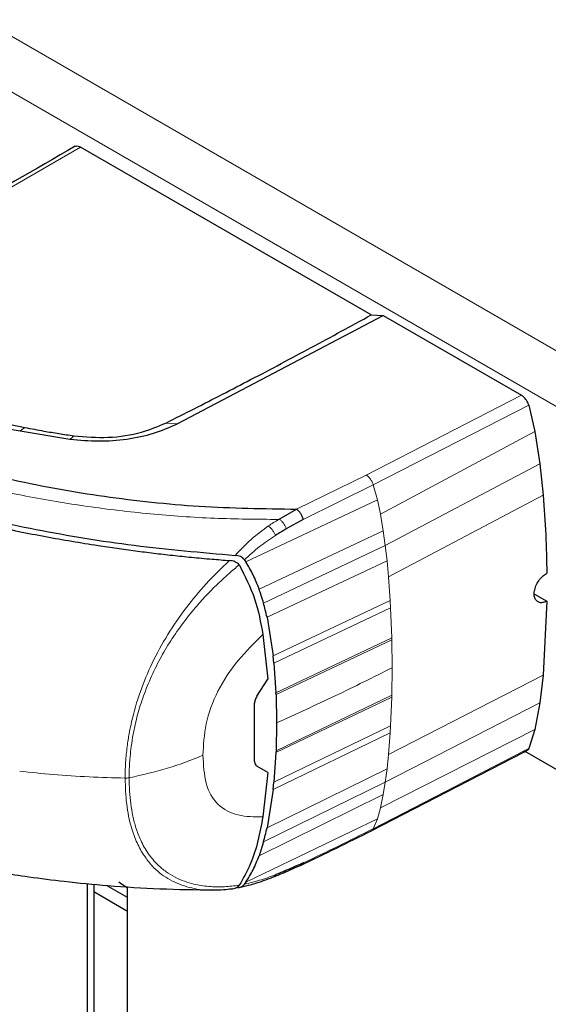
# Model space of a CAD drawing. Units: millimetres. Extents: x 0 to 210, y 0 to 297.
# Drawn here: x 161 to 163, y 116 to 120 of the extents above; entities that cross this region are included whole.
import ezdxf

# ---------------------------------------------------------------- set-up
doc = ezdxf.new("R2010")
doc.units = ezdxf.units.MM

msp = doc.modelspace()

# ---------------------------------------------------------------- linework, layer by layer
at = {"color": 8, "linetype": 'Continuous', "lineweight": 18}
for p, q in [((140.84278, 131.4245), (163.01058, 118.6273)), ((140.66625, 131.28147), (162.97497, 118.40292)), ((160.80632, 119.58795), (159.62052, 118.90341)), ((162.06061, 118.14905), (162.74122, 118.49957)), ((162.7741, 118.45522), (162.09143, 118.10585)), ((160.56249, 118.35766), (160.54137, 118.34257)), ((161.18125, 118.37734), (161.23055, 118.3733)), ((162.80087, 118.34084), (162.12286, 117.97814)), ((162.82279, 118.199), (162.14423, 117.83983)), ((161.7549, 117.99949), (162.06061, 118.14905)), ((161.7841, 117.95364), (162.09145, 118.10585)), ((162.10961, 118.0408), (162.09146, 118.10585)), ((162.83711, 118.06028), (162.15832, 117.70332)), ((161.53217, 117.76795), (162.10961, 118.0408)), ((162.12285, 117.97815), (162.10961, 118.0408)), ((162.13516, 117.90508), (162.12285, 117.97815)), ((161.59005, 117.64901), (162.13516, 117.90508)), ((162.14423, 117.83983), (162.13516, 117.90508)), ((162.14423, 117.83983), (161.60984, 117.58734)), ((162.15191, 117.77236), (162.14423, 117.83983)), ((162.15191, 117.77236), (161.62523, 117.52496)), ((162.15191, 117.77236), (162.15832, 117.70332)), ((162.15832, 117.70332), (162.16578, 117.59839)), ((161.6514, 117.35676), (162.16578, 117.59839)), ((162.16754, 117.56655), (162.16578, 117.59839)), ((162.16754, 117.56655), (161.65478, 117.32449)), ((162.16754, 117.56655), (162.17258, 117.43499)), ((161.66423, 117.19357), (162.17259, 117.43499)), ((162.1728, 117.42606), (161.66458, 117.18598)), ((162.17281, 117.42606), (162.17259, 117.43498)), ((162.1728, 117.42606), (162.17425, 117.30374)), ((162.17425, 117.30374), (162.1728, 117.1831)), ((162.83711, 117.27164), (162.15832, 116.92256)), ((162.17259, 117.17442), (161.66423, 116.93176)), ((161.66458, 116.93934), (162.1728, 117.1831)), ((162.82279, 117.14945), (162.14423, 116.80232)), ((162.17258, 117.17443), (162.16754, 117.04868)), ((162.17259, 117.17442), (162.17281, 117.18309)), ((162.16578, 117.01888), (161.6514, 116.76894)), ((161.65478, 116.8011), (162.16754, 117.04868)), ((162.80087, 117.03292), (162.12286, 116.68867)), ((162.16578, 117.01888), (162.15832, 116.92256)), ((162.16578, 117.01888), (162.16754, 117.04868)), ((162.09143, 116.59726), (162.75351, 116.93879)), ((162.77401, 116.94948), (162.75343, 116.93889)), ((162.15191, 116.86092), (162.15832, 116.92256)), ((161.62523, 116.60138), (162.15191, 116.86092)), ((162.14423, 116.80232), (162.15191, 116.86092)), ((161.60984, 116.53965), (162.14423, 116.80232)), ((162.13516, 116.74754), (162.14423, 116.80232)), ((162.13516, 116.74754), (161.59005, 116.47904)), ((162.12285, 116.68868), (162.13516, 116.74754)), ((162.10961, 116.64131), (162.12285, 116.68868)), ((162.10961, 116.64131), (161.53217, 116.36318)), ((162.09147, 116.59722), (162.10961, 116.64131))]:
    msp.add_line(p, q, dxfattribs=at)
at = {"color": 7, "linetype": 'Continuous', "lineweight": 25}
for p, q in [((160.80607, 119.5881), (160.80635, 119.58795)), ((162.08208, 118.8515), (160.80635, 119.58796)), ((161.23055, 118.3733), (162.13513, 118.84945)), ((162.08208, 118.8515), (162.13513, 118.84945)), ((162.13513, 118.84945), (162.74121, 118.49957)), ((162.77407, 118.45522), (162.80088, 118.34084)), ((161.22966, 118.37285), (161.23055, 118.3733)), ((160.54137, 118.34259), (160.76005, 118.30713)), ((162.80088, 118.34084), (162.82278, 118.199)), ((160.76005, 118.30713), (160.76169, 118.3069)), ((162.82278, 118.199), (162.83712, 118.06027)), ((161.67892, 117.95615), (161.7549, 117.99954)), ((161.67599, 117.95443), (161.67892, 117.95615)), ((161.7841, 117.95364), (161.70969, 117.91258)), ((161.50285, 117.75498), (161.50301, 117.75476)), ((161.52591, 117.7775), (161.52684, 117.77601)), ((161.52684, 117.77601), (161.53217, 117.76795)), ((162.79815, 117.62721), (162.85286, 117.59563)), ((162.85286, 117.59563), (162.83712, 117.27163)), ((161.62523, 117.52496), (161.6514, 117.35676)), ((161.60664, 117.44922), (161.62901, 117.25317)), ((161.65478, 117.32449), (161.6514, 117.35676)), ((161.65478, 117.32449), (161.66423, 117.19357)), ((161.58061, 117.17868), (161.62901, 117.25317)), ((162.83712, 117.27163), (162.82278, 117.14946)), ((161.66456, 117.186), (161.66421, 117.19358)), ((161.66458, 117.18598), (161.66738, 117.06264)), ((161.56969, 116.89194), (161.56969, 117.14803)), ((162.82278, 117.14946), (162.80089, 117.03291)), ((161.66738, 117.06264), (161.66458, 116.93934)), ((162.80089, 117.03291), (162.774, 116.94949)), ((161.66423, 116.93176), (161.65478, 116.8011)), ((161.66458, 116.93934), (161.66423, 116.93176)), ((162.08223, 116.58821), (162.74913, 116.93176)), ((162.74355, 116.92897), (162.76351, 116.93954)), ((162.97497, 116.81066), (162.75736, 116.93628)), ((161.62901, 116.84427), (161.58059, 116.87224)), ((161.62901, 116.84428), (161.60666, 116.64904)), ((161.6514, 116.76894), (161.65478, 116.8011)), ((161.6514, 116.76894), (161.62523, 116.60138)), ((161.60984, 116.53965), (161.59005, 116.47904)), ((160.83622, 116.35722), (160.83622, 115.02821)), ((160.86451, 116.35446), (160.86451, 115.04453)), ((161.013, 116.29552), (160.92035, 116.349)), ((161.013, 114.92616), (161.013, 116.34303)), ((161.38173, 116.32876), (161.39129, 116.32906)), ((161.50285, 116.34928), (161.50302, 116.34951)), ((161.52684, 116.35548), (161.5259, 116.35409)), ((161.53217, 116.36318), (161.52684, 116.35548)), ((161.013, 116.23429), (160.86451, 116.32001))]:
    msp.add_line(p, q, dxfattribs=at)
at = {"color": 8, "linetype": 'Continuous', "lineweight": 18, "flags": 128}
msp.add_lwpolyline([(160.77793, 118.32117), (160.76981, 118.31403), (160.76169, 118.30689)], dxfattribs=at)
at = {"color": 7, "linetype": 'Continuous', "lineweight": 25, "flags": 128}
msp.add_lwpolyline([(161.013, 116.33686), (160.98036, 116.35934), (160.97521, 116.36322)], dxfattribs=at)
at = {"color": 7, "linetype": 'Continuous', "lineweight": 25}
for points, knots in [([(160.78386, 119.59162), (160.60629, 119.48911), (160.2111, 119.26096), (159.81602, 119.03289), (159.59846, 118.9073)], [0, 0, 0, 0, 0.4493303, 1, 1, 1, 1]), ([(160.78407, 119.59121), (160.78505, 119.59169), (160.78847, 119.59339), (160.79608, 119.59278), (160.80274, 119.58966), (160.80607, 119.5881)], [0, 0, 0, 0, 0.1652209, 0.5826897, 1, 1, 1, 1]), ([(161.18124, 118.37734), (161.22282, 118.3983), (161.34756, 118.46117), (161.56081, 118.57118), (161.81994, 118.70803), (161.9947, 118.80367), (162.08208, 118.8515)], [0, 0, 0, 0, 0.1358209, 0.4074667, 0.7037048, 1, 1, 1, 1]), ([(159.72944, 118.57477), (159.81992, 118.54211), (159.99578, 118.47864), (160.2672, 118.40014), (160.45162, 118.36143), (160.54137, 118.34259)], [0, 0, 0, 0, 0.3523151, 0.6847994, 1, 1, 1, 1]), ([(159.76651, 118.58646), (159.81643, 118.56817), (159.96628, 118.5133), (160.22798, 118.43106), (160.4506, 118.38221), (160.56249, 118.35766)], [0, 0, 0, 0, 0.1990318, 0.5974318, 1, 1, 1, 1]), ([(162.7741, 118.45522), (162.77256, 118.45954), (162.76935, 118.46856), (162.76207, 118.48011), (162.75265, 118.49135), (162.74566, 118.4962), (162.74122, 118.49929)], [0, 0, 0, 0, 0.2392643, 0.4999899, 0.6820113, 1, 1, 1, 1]), ([(159.05558, 118.40396), (159.10965, 118.3798), (159.23895, 118.32201), (159.42201, 118.24882), (159.61718, 118.17732), (159.79837, 118.11642), (159.99591, 118.05659), (160.26314, 117.98401), (160.60915, 117.90682), (161.04136, 117.83552), (161.33676, 117.80979), (161.48501, 117.79688)], [0, 0, 0, 0, 0.0767733, 0.1836102, 0.2500242, 0.3364015, 0.4188485, 0.5000937, 0.6670561, 0.8328962, 1, 1, 1, 1]), ([(159.04004, 118.384), (159.08189, 118.36527), (159.18533, 118.31899), (159.34584, 118.25314), (159.51801, 118.18781), (159.68625, 118.12888), (159.85435, 118.07481), (160.01948, 118.02638), (160.20528, 117.97649), (160.41385, 117.92669), (160.65066, 117.87856), (160.83395, 117.84735), (160.96615, 117.82775), (161.04748, 117.81662), (161.12896, 117.80637), (161.21089, 117.79697), (161.29611, 117.78817), (161.37927, 117.7805), (161.43495, 117.77615), (161.4606, 117.77414)], [0, 0, 0, 0, 0.0596807, 0.1475017, 0.2219359, 0.2918749, 0.369131, 0.4384364, 0.5000592, 0.5992188, 0.6913342, 0.7809342, 0.8126973, 0.8438168, 0.8743054, 0.9058506, 0.9371316, 0.9710465, 1, 1, 1, 1]), ([(160.56249, 118.35766), (160.59028, 118.35238), (160.63973, 118.34299), (160.71165, 118.33098), (160.75583, 118.32444), (160.77793, 118.32117)], [0, 0, 0, 0, 0.3907689, 0.695284, 1, 1, 1, 1]), ([(160.76169, 118.3069), (160.80292, 118.30289), (160.88537, 118.29487), (161.01058, 118.30461), (161.12949, 118.32926), (161.19627, 118.35832), (161.22966, 118.37285)], [0, 0, 0, 0, 0.2499551, 0.499995, 0.749985, 1, 1, 1, 1]), ([(160.77793, 118.32117), (160.82801, 118.31703), (160.92819, 118.30876), (161.07135, 118.33113), (161.14669, 118.36281), (161.18124, 118.37734)], [0, 0, 0, 0, 0.3511717, 0.7023823, 1, 1, 1, 1]), ([(160.11651, 118.22971), (160.24705, 118.19392), (160.50361, 118.12357), (160.91089, 118.05153), (161.32808, 118.00601), (161.61208, 118.00167), (161.7549, 117.99949)], [0, 0, 0, 0, 0.2543873, 0.4999978, 0.7485588, 1, 1, 1, 1]), ([(162.83712, 118.06027), (162.84129, 118.00262), (162.84965, 117.88697), (162.85179, 117.77451), (162.85286, 117.71811)], [0, 0, 0, 0, 0.4984772, 1, 1, 1, 1]), ([(161.7841, 117.95364), (161.78268, 117.95824), (161.77983, 117.96743), (161.77273, 117.98053), (161.76426, 117.99196), (161.75802, 117.99701), (161.7549, 117.99954)], [0, 0, 0, 0, 0.2500643, 0.4999246, 0.749849, 1, 1, 1, 1]), ([(161.70969, 117.91258), (161.70162, 117.90797), (161.68563, 117.89884), (161.66984, 117.88904), (161.66202, 117.88419)], [0, 0, 0, 0, 0.504652, 1, 1, 1, 1]), ([(161.52592, 117.77749), (161.52362, 117.7803), (161.519, 117.78593), (161.50867, 117.79166), (161.49722, 117.79554), (161.48915, 117.79642), (161.48501, 117.79688)], [0, 0, 0, 0, 0.2494788, 0.4995582, 0.7435283, 1, 1, 1, 1]), ([(161.50285, 117.75497), (161.50055, 117.75766), (161.49572, 117.76333), (161.48133, 117.77116), (161.4688, 117.77296), (161.4606, 117.77414)], [0, 0, 0, 0, 0.238061, 0.501284, 1, 1, 1, 1]), ([(161.50301, 117.75476), (161.52813, 117.70572), (161.57875, 117.6069), (161.5973, 117.50205), (161.60664, 117.44922)], [0, 0, 0, 0, 0.4962299, 1, 1, 1, 1]), ([(161.59017, 117.64896), (161.58218, 117.67014), (161.56679, 117.71094), (161.54341, 117.74944), (161.53217, 117.76795)], [0, 0, 0, 0, 0.5191775, 1, 1, 1, 1]), ([(162.85285, 117.59563), (162.84658, 117.59304), (162.83404, 117.58786), (162.81744, 117.58967), (162.80487, 117.59857), (162.79771, 117.61417), (162.79673, 117.63456), (162.80203, 117.65748), (162.81304, 117.68037), (162.82853, 117.70052), (162.84269, 117.71246), (162.85089, 117.71702), (162.85285, 117.71811)], [0, 0, 0, 0, 0.1075151, 0.2150337, 0.3224647, 0.4297898, 0.5370495, 0.6442841, 0.7515301, 0.858826, 0.9662141, 1, 1, 1, 1]), ([(161.6098, 117.58736), (161.60667, 117.59835), (161.60079, 117.61901), (161.59355, 117.63941), (161.59017, 117.64896)], [0, 0, 0, 0, 0.5321818, 1, 1, 1, 1]), ([(161.62515, 117.52501), (161.62266, 117.53585), (161.61788, 117.55668), (161.61242, 117.57742), (161.6098, 117.58736)], [0, 0, 0, 0, 0.5206632, 1, 1, 1, 1]), ([(161.58061, 117.17868), (161.57766, 117.17338), (161.57201, 117.16321), (161.57044, 117.15294), (161.56969, 117.14803)], [0, 0, 0, 0, 0.5215553, 1, 1, 1, 1]), ([(158.62065, 117.01422), (158.73083, 116.96067), (158.9437, 116.8572), (159.26472, 116.72675), (159.5591, 116.62297), (159.81559, 116.54586), (160.0287, 116.49099), (160.18652, 116.45586), (160.29499, 116.43426), (160.37693, 116.41912), (160.46869, 116.40344), (160.59026, 116.38493), (160.74668, 116.36488), (160.93866, 116.34627), (161.15719, 116.33217), (161.31141, 116.33024), (161.3897, 116.32926)], [0, 0, 0, 0, 0.1377725, 0.266196, 0.3773419, 0.4709097, 0.5466417, 0.6044693, 0.6360437, 0.658883, 0.6886474, 0.7297289, 0.7822269, 0.8462575, 0.9219558, 1, 1, 1, 1]), ([(162.774, 116.94949), (162.77243, 116.94674), (162.76979, 116.94213), (162.76517, 116.94057), (162.7633, 116.93993)], [0, 0, 0, 0, 0.5953704, 1, 1, 1, 1]), ([(161.56969, 116.89193), (161.57045, 116.88779), (161.57202, 116.87932), (161.57769, 116.87463), (161.58059, 116.87224)], [0, 0, 0, 0, 0.48957207, 1, 1, 1, 1]), ([(161.60666, 116.64904), (161.60024, 116.61406), (161.58737, 116.544), (161.5559, 116.44221), (161.52038, 116.37995), (161.50301, 116.34951)], [0, 0, 0, 0, 0.3375392, 0.6761587, 1, 1, 1, 1]), ([(161.6098, 116.53968), (161.61242, 116.54952), (161.61788, 116.57004), (161.62266, 116.5907), (161.62515, 116.60146)], [0, 0, 0, 0, 0.4793261, 1, 1, 1, 1]), ([(161.7727, 116.43695), (161.82506, 116.46196), (161.92972, 116.51195), (162.03225, 116.56334), (162.08348, 116.58902)], [0, 0, 0, 0, 0.5002996, 1, 1, 1, 1]), ([(161.53217, 116.36319), (161.54341, 116.38101), (161.56679, 116.41805), (161.58218, 116.45812), (161.59017, 116.47893)], [0, 0, 0, 0, 0.4808383, 1, 1, 1, 1]), ([(161.70969, 116.41517), (161.7016, 116.41173), (161.68558, 116.40492), (161.6698, 116.39875), (161.66199, 116.39569)], [0, 0, 0, 0, 0.504684, 1, 1, 1, 1]), ([(161.69813, 116.40462), (161.71104, 116.41027), (161.7365, 116.4214), (161.76207, 116.43246), (161.77468, 116.43792)], [0, 0, 0, 0, 0.5069113, 1, 1, 1, 1]), ([(161.78413, 116.44751), (161.77203, 116.44222), (161.74724, 116.43137), (161.72241, 116.42066), (161.70969, 116.41517)], [0, 0, 0, 0, 0.4878771, 1, 1, 1, 1]), ([(161.78413, 116.44751), (161.78274, 116.44485), (161.7803, 116.44016), (161.77599, 116.43873), (161.77413, 116.43811)], [0, 0, 0, 0, 0.5675974, 1, 1, 1, 1]), ([(161.49771, 116.33883), (161.5218, 116.34414), (161.56994, 116.35476), (161.6232, 116.37463), (161.64981, 116.38455)], [0, 0, 0, 0, 0.5003524, 1, 1, 1, 1]), ([(161.64949, 116.38443), (161.65753, 116.38766), (161.67371, 116.39417), (161.69024, 116.40125), (161.69854, 116.40481)], [0, 0, 0, 0, 0.4975604, 1, 1, 1, 1]), ([(161.39129, 116.32906), (161.40559, 116.3292), (161.43198, 116.32946), (161.45964, 116.33302), (161.47232, 116.33465)], [0, 0, 0, 0, 0.5417551, 1, 1, 1, 1]), ([(161.4606, 116.3336), (161.46513, 116.33372), (161.47355, 116.33394), (161.48554, 116.33684), (161.49593, 116.34159), (161.50061, 116.3468), (161.50285, 116.34929)], [0, 0, 0, 0, 0.2761557, 0.5128792, 0.7675408, 1, 1, 1, 1]), ([(161.49722, 116.33868), (161.50097, 116.33952), (161.50874, 116.34125), (161.51915, 116.34625), (161.52374, 116.35156), (161.52591, 116.35408)], [0, 0, 0, 0, 0.328752, 0.6813396, 1, 1, 1, 1])]:
    msp.add_open_spline(points, degree=3, knots=knots, dxfattribs=at)
at = {"color": 8, "linetype": 'Continuous', "lineweight": 18}
for points, knots in [([(160.04546, 118.18474), (160.13037, 118.16087), (160.30003, 118.11317), (160.56447, 118.0551), (160.83549, 118.0096), (161.11231, 117.97691), (161.39317, 117.95677), (161.5819, 117.95521), (161.67599, 117.95443)], [0, 0, 0, 0, 0.1671247, 0.3339356, 0.5000163, 0.6661208, 0.8335558, 1, 1, 1, 1]), ([(161.48501, 117.79687), (161.50815, 117.82096), (161.55445, 117.86916), (161.6056, 117.9068), (161.63118, 117.92562)], [0, 0, 0, 0, 0.4998468, 1, 1, 1, 1]), ([(161.67599, 117.95442), (161.66847, 117.94985), (161.65341, 117.94067), (161.6386, 117.93064), (161.63118, 117.92562)], [0, 0, 0, 0, 0.498898, 1, 1, 1, 1]), ([(161.63118, 117.92562), (161.63431, 117.92308), (161.64059, 117.91798), (161.64926, 117.90766), (161.65681, 117.89614), (161.66028, 117.88817), (161.66202, 117.88419)], [0, 0, 0, 0, 0.2480912, 0.4979661, 0.7488907, 1, 1, 1, 1]), ([(161.67892, 117.95615), (161.6821, 117.9536), (161.68847, 117.94847), (161.69721, 117.93763), (161.70472, 117.92538), (161.70803, 117.91685), (161.70969, 117.91258)], [0, 0, 0, 0, 0.2495158, 0.4998099, 0.7500537, 1, 1, 1, 1]), ([(161.66202, 117.88419), (161.63833, 117.86855), (161.59101, 117.83733), (161.5476, 117.79742), (161.52593, 117.77749)], [0, 0, 0, 0, 0.500631, 1, 1, 1, 1]), ([(161.00234, 116.81958), (161.00287, 116.84569), (161.00385, 116.89378), (161.01126, 116.96209), (161.02037, 117.01817), (161.03655, 117.09553), (161.06574, 117.19658), (161.11964, 117.32602), (161.1876, 117.45049), (161.26822, 117.56733), (161.3595, 117.67735), (161.42584, 117.74087), (161.4606, 117.77415)], [0, 0, 0, 0, 0.082543, 0.1519988, 0.2078312, 0.250167, 0.380227, 0.5000845, 0.6246261, 0.7499979, 0.8690249, 1, 1, 1, 1]), ([(161.50286, 117.75497), (161.48807, 117.74271), (161.45306, 117.71369), (161.40228, 117.66617), (161.35064, 117.61317), (161.2976, 117.55331), (161.24307, 117.48335), (161.18985, 117.40371), (161.14283, 117.32055), (161.10315, 117.23521), (161.07147, 117.14937), (161.05072, 117.07522), (161.03734, 117.012), (161.02923, 116.96076), (161.02337, 116.90881), (161.02047, 116.86302), (161.02032, 116.83289), (161.02026, 116.82111)], [0, 0, 0, 0, 0.0528063, 0.1250755, 0.1875083, 0.2500389, 0.3360863, 0.4194151, 0.5000061, 0.5869707, 0.6702874, 0.7499725, 0.8037831, 0.8575995, 0.9039077, 0.9624175, 1, 1, 1, 1]), ([(161.60665, 117.44922), (161.56937, 117.4126), (161.4949, 117.33944), (161.40358, 117.20343), (161.3506, 117.05481), (161.34624, 116.96475), (161.34406, 116.91967)], [0, 0, 0, 0, 0.250357, 0.50022288, 0.74983832, 1, 1, 1, 1]), ([(162.17425, 117.30374), (162.09157, 117.26235), (161.92614, 117.17954), (161.75365, 117.10162), (161.66738, 117.06264)], [0, 0, 0, 0, 0.4998206, 1, 1, 1, 1]), ([(162.75351, 116.93879), (162.75184, 116.93555), (162.7498, 116.9316), (162.74611, 116.93054), (162.74544, 116.93035)], [0, 0, 0, 0, 0.8198677, 1, 1, 1, 1]), ([(161.34406, 116.91967), (161.29342, 116.89959), (161.19215, 116.85944), (161.07755, 116.83389), (161.02026, 116.82111)], [0, 0, 0, 0, 0.5000402, 1, 1, 1, 1]), ([(161.60665, 116.64904), (161.56938, 116.64946), (161.49491, 116.65029), (161.40357, 116.69677), (161.35059, 116.79166), (161.34624, 116.87697), (161.34406, 116.91967)], [0, 0, 0, 0, 0.2503634, 0.5002245, 0.7498386, 1, 1, 1, 1]), ([(160.54001, 116.85025), (160.58884, 116.84471), (160.74133, 116.82742), (160.89671, 116.82275), (161.00234, 116.81958)], [0, 0, 0, 0, 0.320217, 1, 1, 1, 1]), ([(161.02026, 116.82111), (161.01733, 116.82062), (161.01148, 116.81964), (161.00538, 116.8196), (161.00234, 116.81958)], [0, 0, 0, 0, 0.4999009, 1, 1, 1, 1]), ([(161.38973, 116.33049), (161.38084, 116.32994), (161.33954, 116.32741), (161.27083, 116.34112), (161.1882, 116.3747), (161.12727, 116.42438), (161.08397, 116.4794), (161.05325, 116.53505), (161.02595, 116.60948), (161.00613, 116.70385), (161.0036, 116.781), (161.00234, 116.81958)], [0, 0, 0, 0, 0.03709525, 0.17245569, 0.31264998, 0.45024832, 0.53681969, 0.62869115, 0.72515839, 0.86256365, 1, 1, 1, 1]), ([(161.02026, 116.82111), (161.02047, 116.80158), (161.02089, 116.76277), (161.02662, 116.70676), (161.03587, 116.65267), (161.04991, 116.59872), (161.07124, 116.54281), (161.10233, 116.48777), (161.14061, 116.44217), (161.18108, 116.40828), (161.22061, 116.38417), (161.26149, 116.36647), (161.31036, 116.35207), (161.36867, 116.34325), (161.43528, 116.34153), (161.481, 116.34677), (161.50285, 116.34928)], [0, 0, 0, 0, 0.0629552, 0.1250807, 0.1887027, 0.2528579, 0.3251989, 0.4123871, 0.4999734, 0.5671708, 0.6312451, 0.6921698, 0.7500036, 0.836318, 0.9217423, 1, 1, 1, 1]), ([(162.09147, 116.59722), (162.04077, 116.57189), (161.93938, 116.52123), (161.83589, 116.47207), (161.78414, 116.44749)], [0, 0, 0, 0, 0.4999997, 1, 1, 1, 1]), ([(162.08153, 116.58834), (162.0835, 116.58913), (162.08764, 116.59077), (162.09013, 116.59503), (162.09143, 116.59726)], [0, 0, 0, 0, 0.4763728, 1, 1, 1, 1]), ([(161.69841, 116.40508), (161.70049, 116.40589), (161.70513, 116.40769), (161.70807, 116.4125), (161.70969, 116.41517)], [0, 0, 0, 0, 0.4470898, 1, 1, 1, 1]), ([(161.52591, 116.35408), (161.5476, 116.35917), (161.59102, 116.36937), (161.63832, 116.38691), (161.66199, 116.39569)], [0, 0, 0, 0, 0.4993877, 1, 1, 1, 1]), ([(161.66199, 116.39569), (161.66028, 116.39302), (161.65702, 116.38792), (161.65209, 116.38573), (161.64974, 116.38469)], [0, 0, 0, 0, 0.5247912, 1, 1, 1, 1])]:
    msp.add_open_spline(points, degree=3, knots=knots, dxfattribs=at)
msp.add_open_spline([(162.06061, 118.14936), (162.06385, 118.14698), (162.07031, 118.14222), (162.07916, 118.13145), (162.08668, 118.11906), (162.08984, 118.11025), (162.09143, 118.10585)], degree=3, dxfattribs=at)

doc.saveas('drawing.dxf')
